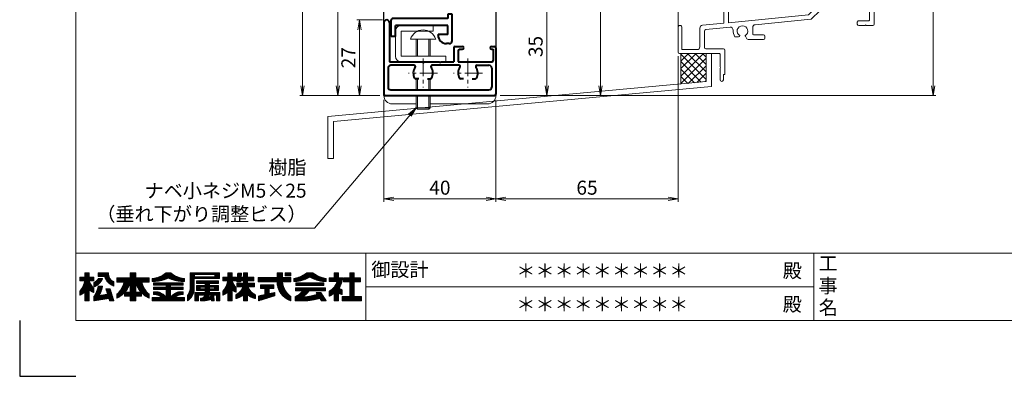
# Model space of a CAD drawing. Units: millimetres. Extents: x 0 to 840, y 0 to 594.
# Drawn here: x 0 to 351, y 0 to 127 of the extents above; entities that cross this region are included whole.
import ezdxf
from ezdxf.enums import TextEntityAlignment as Align

# ---------------------------------------------------------------- set-up
doc = ezdxf.new("R2010")
doc.units = ezdxf.units.MM
doc.header["$MEASUREMENT"] = 0
doc.linetypes.add('CENTER', pattern=[50.8, 31.75, -6.35, 6.35, -6.35])
doc.layers.get('Defpoints').update_dxf_attribs({"color": 252})
for name, color, linetype, lineweight in [('buhin', 152, 'Continuous', 13), ('center', 2, 'CENTER', 13), ('gaikei', 104, 'Continuous', 25), ('katazai', 7, 'Continuous', 40), ('moji', 7, 'Continuous', 13), ('rogo', 7, 'Continuous', 5), ('sassi', 61, 'Continuous', 9), ('sassi_sunpou', 211, 'Continuous', 13), ('sunpou', 201, 'Continuous', 13), ('zuwaku', 7, 'Continuous', 13)]:
    doc.layers.add(name, color=color, linetype=linetype, lineweight=lineweight)
doc.styles.get("Standard").update_dxf_attribs({"font": 'simplex.shx', "bigfont": 'extfont2.shx'})
doc.styles.add('style', font='txt')
doc.dimstyles.get("Standard").update_dxf_attribs({"dimtxt": 5, "dimasz": 3.5, "dimexe": 1, "dimexo": 1.5, "dimgap": 1.5, "dimtad": 1, "dimdsep": 46, "dimtxsty": 'Standard', "dimblk": 'OPEN', "dimcen": 0, "dimclrd": 256, "dimclre": 256, "dimclrt": 256, "dimazin": 2, "dimtfac": 1, "dimtmove": 0, "dimatfit": 3, "dimldrblk": 'OPEN', "dimfxl": 0, "dimtolj": 1, "dimtzin": 0, "dimlwd": -1, "dimlwe": -1, "dimarcsym": 0})
pattern_1 = [(45, (5.818605, 8.7616), (-0.047264506, 0.047264506), []), (135, (5.818605, 8.7616), (-0.047264506, -0.047264506), [])]

# ---------------------------------------------------------------- blocks, each defined once
blk = doc.blocks.new('_Open')
at = {"color": 0, "lineweight": -2}
for p, q in [((-1, 0.17), (0, 0)), ((-1, -0.17), (0, 0)), ((0, 0), (-1, 0))]:
    blk.add_line(p, q, dxfattribs=at)
blk = doc.blocks.new('*D20')
at = {"layer": 'Defpoints', "color": 0}
for p in [(170, 135.33), (188.17, 135.33), (170, 100.33)]:
    blk.add_point(p, dxfattribs=at)
at = {"layer": 'sunpou'}
for p, q in [((171.5, 135.33), (189.17, 135.33)), ((188.17, 103.83), (188.17, 131.83)), ((171.5, 100.33), (189.17, 100.33))]:
    blk.add_line(p, q, dxfattribs=at)
at = {"layer": 'sunpou', "xscale": 3.5, "yscale": 3.5, "zscale": 3.5}
for p, rotation in [((188.17, 135.33), 90), ((188.17, 100.33), 270)]:
    blk.add_blockref('_Open', p, dxfattribs=dict(at, rotation=rotation))
at = {"layer": 'sunpou', "insert": (184.17, 117.83), "char_height": 5, "attachment_point": 5, "rotation": 90}
blk.add_mtext('\\A1;35', dxfattribs=at)
blk = doc.blocks.new('*D21')
at = {"layer": 'Defpoints', "color": 0}
for p in [(235, 115.83), (170, 100.33), (235, 63.39)]:
    blk.add_point(p, dxfattribs=at)
at = {"layer": 'sunpou'}
for p, q in [((235, 114.33), (235, 62.39)), ((170, 98.83), (170, 62.39)), ((173.5, 63.39), (231.5, 63.39))]:
    blk.add_line(p, q, dxfattribs=at)
at = {"layer": 'sunpou', "xscale": 3.5, "yscale": 3.5, "zscale": 3.5, "rotation": 180}
blk.add_blockref('_Open', (170, 63.39), dxfattribs=at)
at = {"layer": 'sunpou', "xscale": 3.5, "yscale": 3.5, "zscale": 3.5}
blk.add_blockref('_Open', (235, 63.39), dxfattribs=at)
at = {"layer": 'sunpou', "insert": (202.5, 67.39), "char_height": 5, "attachment_point": 5}
blk.add_mtext('\\A1;65', dxfattribs=at)
blk = doc.blocks.new('*D22')
at = {"layer": 'Defpoints', "color": 0}
for p in [(183.32, 200.33), (170, 100.33), (207.35, 100.33)]:
    blk.add_point(p, dxfattribs=at)
at = {"layer": 'sunpou'}
for p, q in [((184.82, 200.33), (208.35, 200.33)), ((207.35, 196.83), (207.35, 103.83)), ((171.5, 100.33), (208.35, 100.33))]:
    blk.add_line(p, q, dxfattribs=at)
at = {"layer": 'sunpou', "xscale": 3.5, "yscale": 3.5, "zscale": 3.5}
for p, rotation in [((207.35, 200.33), 90), ((207.35, 100.33), 270)]:
    blk.add_blockref('_Open', p, dxfattribs=dict(at, rotation=rotation))
at = {"layer": 'sunpou', "insert": (203.35, 150.33), "char_height": 5, "attachment_point": 5, "rotation": 90}
blk.add_mtext('\\A1;100', dxfattribs=at)
blk = doc.blocks.new('*D23')
at = {"layer": 'Defpoints', "color": 0}
for p in [(305, 170.33), (170, 100.33), (326.04, 100.33)]:
    blk.add_point(p, dxfattribs=at)
at = {"layer": 'sassi_sunpou'}
for p, q in [((306.5, 170.33), (327.04, 170.33)), ((326.04, 166.83), (326.04, 103.83)), ((171.5, 100.33), (327.04, 100.33))]:
    blk.add_line(p, q, dxfattribs=at)
at = {"layer": 'sassi_sunpou', "xscale": 3.5, "yscale": 3.5, "zscale": 3.5}
for p, rotation in [((326.04, 170.33), 90), ((326.04, 100.33), 270)]:
    blk.add_blockref('_Open', p, dxfattribs=dict(at, rotation=rotation))
at = {"layer": 'sassi_sunpou', "insert": (322.04, 135.33), "char_height": 5, "attachment_point": 5, "rotation": 90}
blk.add_mtext('\\A1;70', dxfattribs=at)
blk = doc.blocks.new('*D24')
at = {"layer": 'Defpoints', "color": 0}
for p in [(101, 497.33), (130, 497.33), (130, 100.33)]:
    blk.add_point(p, dxfattribs=at)
at = {"layer": 'sunpou'}
for p, q in [((128.5, 497.33), (100, 497.33)), ((101, 103.83), (101, 493.83)), ((128.5, 100.33), (100, 100.33))]:
    blk.add_line(p, q, dxfattribs=at)
at = {"layer": 'sunpou', "xscale": 3.5, "yscale": 3.5, "zscale": 3.5}
for p, rotation in [((101, 497.33), 90), ((101, 100.33), 270)]:
    blk.add_blockref('_Open', p, dxfattribs=dict(at, rotation=rotation))
at = {"layer": 'sunpou', "insert": (97, 298.83), "char_height": 5, "attachment_point": 5, "rotation": 90}
blk.add_mtext('\\A1;面格子H=サッシH+70', dxfattribs=at)
blk = doc.blocks.new('*D25')
at = {"layer": 'Defpoints', "color": 0}
for p in [(121.32, 127.33), (131, 127.33), (130, 100.33)]:
    blk.add_point(p, dxfattribs=at)
at = {"layer": 'sunpou'}
for p, q in [((129.5, 127.33), (120.32, 127.33)), ((121.32, 103.83), (121.32, 123.83)), ((128.5, 100.33), (120.32, 100.33))]:
    blk.add_line(p, q, dxfattribs=at)
at = {"layer": 'sunpou', "xscale": 3.5, "yscale": 3.5, "zscale": 3.5}
for p, rotation in [((121.32, 127.33), 90), ((121.32, 100.33), 270)]:
    blk.add_blockref('_Open', p, dxfattribs=dict(at, rotation=rotation))
at = {"layer": 'sunpou', "insert": (117.32, 113.83), "char_height": 5, "attachment_point": 5, "rotation": 90}
blk.add_mtext('\\A1;27', dxfattribs=at)
blk = doc.blocks.new('*D26')
at = {"layer": 'Defpoints', "color": 0}
for p in [(130, 100.33), (170, 100.33), (170, 63.39)]:
    blk.add_point(p, dxfattribs=at)
at = {"layer": 'sunpou'}
for p, q in [((130, 98.83), (130, 62.39)), ((170, 98.83), (170, 62.39)), ((133.5, 63.39), (166.5, 63.39))]:
    blk.add_line(p, q, dxfattribs=at)
at = {"layer": 'sunpou', "xscale": 3.5, "yscale": 3.5, "zscale": 3.5, "rotation": 180}
blk.add_blockref('_Open', (130, 63.39), dxfattribs=at)
at = {"layer": 'sunpou', "xscale": 3.5, "yscale": 3.5, "zscale": 3.5}
blk.add_blockref('_Open', (170, 63.39), dxfattribs=at)
at = {"layer": 'sunpou', "insert": (150, 67.39), "char_height": 5, "attachment_point": 5}
blk.add_mtext('\\A1;40', dxfattribs=at)
blk = doc.blocks.new('PRO-SE70 36開口縦断面_下')
at = {"layer": 'sassi'}
for p, q in [((-0.300003, 0), (-1.350006, 0)), ((-20.15, -0.667619), (-20.15, -18)), ((-17.35, -0.667619), (-17.35, -10)), ((-3.500008, -2.5), (-3.500008, -3.800003)), ((-3.000008, -2), (-1.650009, -2)), ((-2.600006, -4), (-2.600006, -3.300003)), ((-2.300011, -3), (-1.550008, -3)), ((-1.650009, -2), (-1.650009, -0.300003)), ((-1.250008, -8.7), (-1.250008, -3.3)), ((0, -44.5), (0, -0.300003)), ((-3.000008, -4.300003), (-2.900009, -4.300003)), ((-18.150004, -10), (-18.150004, -15)), ((-17.35, -10), (-18.150004, -10)), ((-3.500008, -8.199997), (-3.500008, -9)), ((-2.900009, -7.699997), (-3.000008, -7.699997)), ((-2.600006, -8.699997), (-2.600006, -8)), ((-2.500008, -10), (-1.650009, -10)), ((-1.550008, -9), (-2.300011, -9)), ((-1.650009, -10), (-1.650009, -14)), ((-18.150004, -15), (-2.650009, -15)), ((-14.5, -16.65), (-2.15, -16.65)), ((-14.5, -16.65), (-14.5, -17.125407)), ((-1.65, -37.5), (-1.65, -17.15)), ((-20.15, -18), (-20.150004, -38)), ((-14.499976, -19.871745), (-14.499993, -21.18746)), ((-18.500006, -38), (-18.500006, -22.733491)), ((-53.65, -31.667619), (-53.65, -44.161548)), ((-51.999992, -43.999741), (-51.999992, -33.5)), ((-51.999992, -33.5), (-51.35, -33.5)), ((-50.85, -31.667619), (-50.85, -33)), ((-23.45, -41.2), (-20.15, -37.999996)), ((-18.500006, -38), (-2.15, -38)), ((-51.999992, -43.999741), (-23.45, -41.2)), ((-22.350096, -42.640738), (-19.411359, -39.79105)), ((-19.063285, -39.65), (-2.150009, -39.65)), ((-1.650009, -43.050006), (-1.650009, -40.15)), ((-61.297596, -44.911506), (-53.65, -44.161548)), ((-60.098798, -46.451861), (-51.428872, -45.601649)), ((-42.447596, -44.720905), (-22.649371, -42.779401)), ((-6, -44.5), (-6, -43.850006)), ((-5.5, -43.350006), (-1.950009, -43.350006)), ((-5.5, -45), (-3.2, -45)), ((-3, -44.8), (-3.2, -45)), ((-3, -44.8), (-2.8, -45)), ((-2.8, -45), (-0.5, -45)), ((-70, -45.7), (-70, -54.5)), ((-68.6, -45.7), (-68.6, -53.6)), ((-62.2, -45.906732), (-62.2, -52.6)), ((-60.55, -46.949474), (-60.55, -52.85)), ((-48.371715, -49), (-49.687465, -49)), ((-45.556624, -49.5), (-45.953807, -48.81206)), ((-43.35, -45.716131), (-43.35, -48.05)), ((-39.5, -48.35), (-43.05, -48.35)), ((-39, -48.85), (-39, -49.5)), ((-39.5, -50), (-44.690599, -50)), ((-55.299995, -55), (-69.5, -55)), ((-63.2, -53.6), (-68.6, -53.6)), ((-53.8, -53.35), (-60.05, -53.35)), ((-55, -59.800003), (-55, -55.300003)), ((-53.3, -53.85), (-53.3, -62.5)), ((-55, -60.199997), (-55, -64.4)), ((-54.999998, -59.799998), (-54.799992, -60.000004)), ((-54.999991, -60.200005), (-54.799992, -60.000004)), ((-53.8, -62.5), (-53.3, -62.5)), ((-53.8, -62.5), (-53.8, -64.4))]:
    blk.add_line(p, q, dxfattribs=at)
for centre, radius, start, end in [((-18.75, -3), 3, 68.899804, 111.100196), ((-19.65, -0.667619), 0.5, 111.100196, 180), ((-17.85, -0.667619), 0.5, 0, 68.899804), ((-3.000008, -2.5), 0.5, 90.000003, 180.000005), ((-2.300011, -3.300003), 0.3, 90.000003, 180.000005), ((-1.350006, -0.300003), 0.3, 90.000003, 180.000005), ((-1.550008, -3.3), 0.3, 0, 90), ((-0.300003, -0.300003), 0.3, 0, 90.000003), ((-3.000008, -3.800003), 0.5, 180.000009, 269.999997), ((-2.900009, -4), 0.3, 269.999997, 0), ((-3.000008, -8.199997), 0.5, 90.000003, 180.000005), ((-2.500008, -9), 1, 180.000009, 269.999997), ((-2.900009, -8), 0.3, 0, 90.000003), ((-2.300011, -8.699997), 0.3, 180.000009, 270.000025), ((-1.550008, -8.7), 0.3, 270, 0), ((-2.650009, -14), 1, 270, 0), ((-16.5, -18.5), 1.912402, 31.38356736, 328.61556572), ((-14.87587, -17.128303), 0.375881, 271.29398177, 0.441354), ((-2.15, -17.15), 0.5, 0, 90), ((-14.875872, -19.871732), 0.375891, 359.998923, 88.70804523), ((-17.500006, -22.733491), 1, 76.709598, 180), ((-16.5, -18.5), 3.349995, 256.709598, 306.656612), ((-53.15, -31.667619), 0.5, 111.100196, 180), ((-52.25, -34), 3, 68.899804, 111.100196), ((-51.35, -31.667619), 0.5, 0, 68.899804), ((-51.35, -33), 0.5, 270, 0), ((-2.15, -37.5), 0.5, 270, 0), ((-19.063285, -40.15), 0.5, 90, 134.11863), ((-2.150009, -40.15), 0.5, 0, 90), ((-69.3, -45.7), 0.7, 0, 180), ((-61.2, -45.906732), 1, 95.600775, 180), ((-51.331276, -46.596875), 1, 354.682632, 95.600775), ((-47, -47), 1.912402, 301.3842337, 238.6157663), ((-42.35, -45.716131), 1, 95.600775, 180), ((-22.698169, -42.281788), 0.5, 275.600775, 314.11863), ((-5.5, -43.850006), 0.5, 90.000003, 180.000005), ((-5.5, -44.5), 0.5, 180.000009, 269.999997), ((-1.950009, -43.050006), 0.3, 270, 0), ((-0.5, -44.5), 0.5, 270, 0), ((-60.05, -46.949474), 0.5, 95.600775, 180), ((-47, -47), 3.349995, 174.682632, 216.656464), ((-48.371715, -48.624119), 0.37588, 270, 358.70610359), ((-45.628285, -48.624119), 0.37588, 181.29389641, 210), ((-43.05, -48.05), 0.3, 180, 270), ((-39.5, -48.85), 0.5, 0, 90), ((-63.2, -52.6), 1, 270, 0), ((-44.690599, -49), 1, 210, 270), ((-39.5, -49.5), 0.5, 270, 0), ((-69.5, -54.5), 0.5, 180, 270), ((-60.05, -52.85), 0.5, 180, 270), ((-55.299995, -55.300003), 0.3, 0, 90.000003), ((-53.8, -53.85), 0.5, 0, 90), ((-54.4, -64.4), 0.6, 180, 0)]:
    blk.add_arc(centre, radius, start, end, dxfattribs=at)
blk = doc.blocks.new('水切り_37.5')
at = {"layer": 'sassi'}
h = blk.add_hatch(dxfattribs=at)
h.set_pattern_fill('ANSI37', color=256, scale=15, style=0)
h.set_pattern_definition([(45, (-305, -1014.452), (-1.3258252, 1.3258252), []), (135, (-305, -1014.452), (-1.3258252, -1.3258252), [])])
h.paths.add_polyline_path([(-69, -55), (-69, -66), (-60, -65), (-60, -55)])
for p, q in [((-69, -55), (-69, -66)), ((-60, -55), (-60, -65)), ((-60, -55), (-58.3, -55)), ((-58, -66.79), (-58, -55.3)), ((-195, -77.5), (-60, -65)), ((-193, -79.29), (-58, -66.79)), ((-195, -77.5), (-195, -92.5)), ((-193, -79.29), (-193, -92.5)), ((-195, -92.5), (-193, -92.5))]:
    blk.add_line(p, q, dxfattribs=at)
blk.add_arc((-58.3, -55.3), 0.3, 0, 90, dxfattribs=at)
blk = doc.blocks.new('*D58')
at = {"layer": 'Defpoints', "color": 0}
for p in [(166.5, 250.33), (113.54, 100.33), (130, 100.33)]:
    blk.add_point(p, dxfattribs=at)
at = {"layer": 'sunpou'}
for p, q in [((165, 250.33), (112.54, 250.33)), ((113.54, 246.83), (113.54, 103.83)), ((128.5, 100.33), (112.54, 100.33))]:
    blk.add_line(p, q, dxfattribs=at)
at = {"layer": 'sunpou', "xscale": 3.5, "yscale": 3.5, "zscale": 3.5}
for p, rotation in [((113.54, 250.33), 90), ((113.54, 100.33), 270)]:
    blk.add_blockref('_Open', p, dxfattribs=dict(at, rotation=rotation))
at = {"layer": 'sunpou', "insert": (109.54, 175.33), "char_height": 5, "attachment_point": 5, "rotation": 90}
blk.add_mtext('\\A1;150', dxfattribs=at)
blk = doc.blocks.new('S-32802')
at = {"layer": 'katazai'}
for p, q in [((-10.85, 5.5), (-10.85, -4)), ((-9.85, 6.5), (-8.85, 6.5)), ((9.35, 4), (9.35, 0)), ((9.35, 4), (10.85, 4)), ((10.85, 4), (10.85, -2)), ((-9.35, 3.2), (-5.85, 3.2)), ((-9.35, 3.2), (-9.35, 0)), ((-9.35, 0), (9.35, 0)), ((-5.85, 3.5), (-5.85, 3.2)), ((-9.35, -2.5), (10.35, -2.5)), ((-9.35, -4), (-9.35, -2.5)), ((-10.85, -4), (-9.35, -4))]:
    blk.add_line(p, q, dxfattribs=at)
for centre, radius, start, end in [((-9.85, 5.5), 1, 90, 180), ((-8.85, 3.5), 3, 0, 90), ((10.35, -2), 0.5, 270, 0)]:
    blk.add_arc(centre, radius, start, end, dxfattribs=at)
blk = doc.blocks.new('H-24034')
at = {"layer": 'center', "ltscale": 0.2}
for p, q in [((0, 5.2), (0, -5.2)), ((16, 5.2), (16, -5.2)), ((5.2, 0), (-5.2, 0)), ((21.2, 0), (10.8, 0))]:
    blk.add_line(p, q, dxfattribs=at)
at = {"layer": 'katazai'}
for p, q in [((-14, 18), (-14, -7.5)), ((-12, 18), (-12, 4)), ((11, 9), (11, 4)), ((11.5, 9.5), (14, 9.5)), ((12.5, 8), (12.5, 4)), ((13, 8.5), (14, 8.5)), ((24.5, 9.5), (25.5, 9.5)), ((24.5, 8.5), (25, 8.5)), ((25, 8.5), (25, 4.5)), ((26, 9), (26, -7.5)), ((-12, 4), (-0.3, 4)), ((0, 3.7), (-0.3, 4)), ((0, 3.7), (0.3, 4)), ((0.3, 4), (5.7, 4)), ((6, 3.7), (5.7, 4)), ((6, 3.7), (6.3, 4)), ((6.3, 4), (11, 4)), ((12.5, 4), (24.5, 4)), ((-12.5, 1.8), (-12.5, -5)), ((-3.27, 2.8), (-11.5, 2.8)), ((12.73, 2.8), (3.27, 2.8)), ((19.27, 2.8), (23.5, 2.8)), ((24.5, 1.8), (24.5, -5)), ((-1.56, -2), (-2.6, -2)), ((1.56, -2), (2.6, -2)), ((14.44, -2), (13.4, -2)), ((17.56, -2), (18.6, -2)), ((-11.5, -6), (23.5, -6)), ((-13.5, -8), (25.5, -8))]:
    blk.add_line(p, q, dxfattribs=at)
for centre, radius, start, end in [((-13, 18), 1, 0, 180), ((11.5, 9), 0.5, 90, 180), ((13, 8), 0.5, 90, 180), ((14, 9), 0.5, 0, 90), ((14, 9), 0.5, 270, 0), ((24.5, 9), 0.5, 90, 270), ((25.5, 9), 0.5, 0, 90), ((24.5, 4.5), 0.5, 270, 0), ((-11.5, 1.8), 1, 90, 180), ((0, 0), 3.5, 144.9004, 210), ((-3.27, 2.3), 0.5, 324.9004, 90), ((3.27, 2.3), 0.5, 90, 215.0996), ((0, 0), 3.5, 330, 35.0996), ((16, 0), 3.5, 144.9004, 210), ((12.73, 2.3), 0.5, 324.9004, 90), ((19.27, 2.3), 0.5, 90, 215.0996), ((16, 0), 3.5, 330, 35.0996), ((23.5, 1.8), 1, 0, 90), ((-2.6, -1.5), 0.5, 210, 270), ((2.6, -1.5), 0.5, 270, 330), ((13.4, -1.5), 0.5, 210, 270), ((18.6, -1.5), 0.5, 270, 330), ((-11.5, -5), 1, 180, 270), ((23.5, -5), 1, 270, 0), ((-13.5, -7.5), 0.5, 180, 270), ((25.5, -7.5), 0.5, 270, 0)]:
    blk.add_arc(centre, radius, start, end, dxfattribs=at)

msp = doc.modelspace()

# ---------------------------------------------------------------- hatches: boundary and pattern name
at = {"layer": 'rogo'}
h = msp.add_hatch(dxfattribs=at)
h.set_pattern_fill('ANSI37', color=256, scale=0.021053, style=0)
h.set_pattern_definition(pattern_1)
h.paths.add_polyline_path([(24.7763, 30.7887), (26.4868, 29.8947), (26.4868, 31.3684, -0.10784456), (24.7763, 34.1053), (26.4868, 34.1053), (26.4868, 35.4211), (24.7763, 35.4211), (24.7763, 37), (23.1974, 37), (23.1974, 35.4211), (21.4868, 35.4211), (21.4868, 34.1053), (23.1974, 34.1053, -0.15107273), (21.4868, 30.4737), (21.4868, 29), (23.1974, 29.9301), (23.1974, 27), (24.7763, 27)])
h.paths.add_polyline_path([(32.2763, 31.2105), (30.8026, 31.2105), (31.4023, 29.2917), (28.3909, 28.8024, 0.07600973), (29.5658, 32.2632), (28.0658, 32.2632, -0.09759373), (26.4868, 28.4737), (26.4868, 27), (31.8463, 27.8709), (32.1184, 27), (33.5921, 27)])
h.paths.add_polyline_path([(29.6003, 34.9338), (28.0762, 34.9338, -0.19682197), (26.4868, 33.5127), (26.4868, 31.9338, 0.21320652)])
h.paths.add_polyline_path([(33.5921, 33.8421), (33.5921, 32.2632, -0.2353527), (30.3289, 35.6842), (28.0395, 35.6842), (28.0395, 37), (31.7237, 37), (31.7237, 36.6442, 0.33239671)])
h = msp.add_hatch(dxfattribs=at)
h.set_pattern_fill('ANSI37', color=256, scale=0.021053, style=0)
h.set_pattern_definition(pattern_1)
h.paths.add_polyline_path([(34.6447, 29.3158), (34.6447, 27.9566, 0.10470741), (37.4425, 29.9052), (37.4425, 28.5789), (39.4605, 28.5789), (39.4605, 27), (41.4079, 27), (41.4079, 28.5789), (43.4259, 28.5789), (43.4259, 29.9052, 0.10470745), (46.2237, 27.9566), (46.2237, 29.3158, -0.15882684), (43.5921, 33.6842), (46.2237, 33.6842), (46.2237, 35.1579), (41.4079, 35.1579), (41.4079, 37), (39.4605, 37), (39.4605, 35.1579), (34.6447, 35.1579), (34.6447, 33.6842), (37.2763, 33.6842, -0.15882684)])
h.paths.add_polyline_path([(39.4605, 33.6842, -0.12624451), (37.5776, 30.0526), (39.4605, 30.0526)], flags=16)
h.paths.add_polyline_path([(43.2908, 30.0526), (41.4079, 30.0526), (41.4079, 33.6842, 0.12624451)], flags=16)
h = msp.add_hatch(dxfattribs=at)
h.set_pattern_fill('ANSI37', color=256, scale=0.021053, style=0)
h.set_pattern_definition(pattern_1)
h.paths.add_polyline_path([(53.0658, 35.1579, 0.11383845), (58.8553, 33.8947), (58.8553, 34.8947, -0.1618688), (53.8553, 37), (52.2763, 37, -0.1618688), (47.2763, 34.8947), (47.2763, 33.8947, 0.11383845)])
h.paths.add_polyline_path([(47.8026, 33.4414), (47.8026, 32.5993), (52.2763, 32.5993), (52.2763, 31.8361), (47.8026, 31.8361), (47.8026, 30.994), (52.2763, 30.994), (52.2763, 28.1579, 0.22375793), (48.702, 30.2309), (47.8026, 30.2309), (47.8026, 29.1782), (48.702, 29.1782), (48.702, 29.1782, -0.15377972), (50.7402, 28.1579), (47.2763, 28.1579), (47.2763, 27), (58.8553, 27), (58.8553, 28.1579), (55.3914, 28.1579, -0.1537797), (57.4295, 29.1782), (58.3289, 29.1782), (58.3289, 30.2309), (57.4295, 30.2309, 0.22375783), (53.8553, 28.1579), (53.8553, 30.994), (58.3289, 30.994), (58.3289, 31.8361), (53.8553, 31.8361), (53.8553, 32.5993), (58.3289, 32.5993), (58.3289, 33.4414)])
h = msp.add_hatch(dxfattribs=at)
h.set_pattern_fill('ANSI37', color=256, scale=0.021053, style=0)
h.set_pattern_definition(pattern_1)
h.paths.add_polyline_path([(62.3289, 34.8947), (71.2763, 34.8947), (71.2763, 37), (60.8553, 37), (60.8553, 32.0018, -0.17445853), (59.9079, 28.8421), (59.9079, 27, 0.211357), (62.3289, 30.9044)])
h.paths.add_polyline_path([(62.4342, 35.5789), (62.4342, 36.3158), (69.6447, 36.3158), (69.6447, 35.5789)], flags=16)
h.paths.add_polyline_path([(70.9605, 34.1053), (63.0658, 34.1053), (63.0658, 33.2105), (66.2237, 33.2105), (66.2237, 32.4211), (63.0658, 32.4211), (63.0658, 30.6842), (66.2237, 30.6842), (66.2237, 29.8947), (62.5395, 29.8947), (62.5395, 27), (63.8026, 27), (63.8026, 28.9474), (65.984, 28.9474), (65.984, 28.9474, -0.11133814), (65.5655, 28.0164), (65.5655, 28.0164, -0.01939032), (64.5395, 27.9503), (64.5395, 27), (65.984, 27, 0.04903881), (68.4015, 27.5606), (68.4773, 27), (69.4605, 27), (69.1974, 28.9474), (70.2237, 28.9474), (70.2237, 27), (71.4868, 27), (71.4868, 29.8947), (67.8026, 29.8947), (67.8026, 30.6842), (70.9605, 30.6842), (70.9605, 32.4211), (67.8026, 32.4211), (67.8026, 33.2105), (70.9605, 33.2105)])
h.paths.add_polyline_path([(66.2237, 31.8421), (64.4342, 31.8421), (64.4342, 31.2632), (66.2237, 31.2632)], flags=17)
h.paths.add_polyline_path([(69.5921, 31.8421), (67.8026, 31.8421), (67.8026, 31.2632), (69.5921, 31.2632)], flags=17)
h.paths.add_polyline_path([(68.2141, 28.9474), (67.5027, 28.9474, -0.07390254), (67.2699, 28.3062, 0.01754312), (68.2654, 28.5676)], flags=17)
h = msp.add_hatch(dxfattribs=at)
h.set_pattern_fill('ANSI37', color=256, scale=0.021053, style=0)
h.set_pattern_definition(pattern_1)
h.paths.add_polyline_path([(74.25, 29.9301), (74.25, 27), (75.8289, 27), (75.8289, 30.7887), (77.2763, 30.0323), (77.2763, 31.6521, -0.09493051), (75.8289, 34.1053), (77.2763, 34.1053), (77.2763, 35.4211), (75.8289, 35.4211), (75.8289, 37), (74.25, 37), (74.25, 35.4211), (72.5395, 35.4211), (72.5395, 34.1053), (74.25, 34.1053, -0.15107273), (72.5395, 30.4737), (72.5395, 29)])
h.paths.add_polyline_path([(77.1306, 29.1053), (77.1306, 27.7895, 0.11656664), (79.8864, 29.1052), (79.8864, 26.9999), (81.3626, 26.9999), (81.3626, 29.1052, 0.11656664), (84.1184, 27.7895), (84.1184, 29.1053, -0.16991365), (81.4678, 32), (83.8232, 32), (83.8232, 33.2303), (81.3626, 33.2303), (81.3626, 34.1457), (83.5771, 34.1457), (83.5771, 35.376), (81.3626, 35.376), (81.3626, 37), (79.8864, 37), (79.8864, 35.376), (79.0359, 35.376), (79.1974, 36.8031), (77.8382, 36.8031), (77.4981, 33.7983), (78.8573, 33.7983), (78.8966, 34.1457), (79.8864, 34.1457), (79.8864, 33.2303), (77.5242, 33.2303), (77.5242, 32), (79.7811, 32), (79.7811, 32, -0.16991366)])
h = msp.add_hatch(dxfattribs=at)
h.set_pattern_fill('ANSI37', color=256, scale=0.021053, style=0)
h.set_pattern_definition(pattern_1)
h.paths.add_polyline_path([(96.75, 33.8106), (96.75, 35.2859), (96.7491, 35.2869), (93.8026, 35.2869), (93.8026, 37), (91.876, 37), (91.876, 35.2869), (85.1711, 35.2869), (85.1711, 33.8106), (91.876, 33.8106, 0.31465612), (96.75, 27), (96.75, 28.5463, -0.22264751), (93.8049, 33.8106)])
h.paths.add_polyline_path([(96.75, 35.9174), (96.75, 37), (94.7646, 37), (94.7646, 35.9174)], flags=17)
h.paths.add_polyline_path([(89.1079, 31.3271), (90.7571, 31.3271), (90.7571, 32.705), (85.9331, 32.705), (85.9331, 31.3271), (87.5331, 31.3271), (87.5331, 29.1595), (85.2763, 28.6699), (85.2763, 27), (91.1015, 28.8421), (91.1015, 29.9208), (89.1079, 29.4859)])
h = msp.add_hatch(dxfattribs=at)
h.set_pattern_fill('ANSI37', color=256, scale=0.021053, style=0)
h.set_pattern_definition(pattern_1)
h.paths.add_polyline_path([(103.5921, 35.5263, 0.12706072), (109.3816, 33.8421), (109.3816, 34.8947, -0.13110858), (104.6447, 37), (102.5395, 37, -0.13110861), (97.8026, 34.8947), (97.8026, 33.8421, 0.12706072)])
h.paths.add_polyline_path([(108.5921, 33.4482), (98.5921, 33.4482), (98.5921, 32.3955), (108.5921, 32.3955)])
h.paths.add_polyline_path([(109.1184, 31.6061), (98.4743, 31.6061), (98.4743, 30.5534), (101.1058, 30.5534, -0.10013118), (98.329, 28.3882), (98.329, 27), (102.5395, 27, 0.03707494), (107.1636, 27.8947), (107.739, 27), (109.3816, 27), (107.5181, 29.8976), (105.8756, 29.8976), (106.2552, 29.3072), (106.2552, 29.3072, -0.07796806), (100.813, 28.2956, 0.12379656), (103.2918, 30.5534), (109.1184, 30.5534)])
h = msp.add_hatch(dxfattribs=at)
h.set_pattern_fill('ANSI37', color=256, scale=0.021053, style=0)
h.set_pattern_definition(pattern_1)
h.paths.add_polyline_path([(113.8297, 35.2158), (113.8297, 37), (112.2549, 37), (112.2549, 35.2158), (110.4342, 35.2158), (110.4342, 33.8379), (113.2392, 33.8379, -0.21492543), (110.4342, 30.4253), (110.4342, 28.6045, 0.06056607), (112.2549, 29.7126), (112.2549, 27), (113.8297, 27), (113.8297, 29.7605, 0.05382777), (115.1239, 29.1856), (115.1239, 30.908, -0.04917351), (113.9984, 31.3515, 0.08743537), (115.3061, 35.2158)])
h.paths.add_polyline_path([(117.8304, 35.2158), (115.6159, 35.2158), (115.6159, 33.7395), (117.8304, 33.7395), (117.8304, 28.4763), (115.1239, 28.4763), (115.1239, 27), (122.0132, 27), (122.0132, 28.4763), (119.405, 28.4763), (119.405, 33.7395), (121.6195, 33.7395), (121.6195, 35.2158), (119.405, 35.2158), (119.405, 37), (117.8304, 37)])

# ---------------------------------------------------------------- linework, layer by layer
at = {"layer": 'buhin'}
for p, q in [((134.15, 114.3324), (134.15, 123.2672)), ((147.65, 125.3603), (136.15, 125.3603)), ((147.65, 123.3603), (136.15, 123.3603)), ((136.15, 114.3324), (136.15, 123.3603)), ((147.65, 123.3603), (147.65, 125.3603)), ((139.5, 120.4435), (148.5, 120.4435)), ((141.5, 120.4435), (141.5, 114.3324)), ((142, 120.4435), (142, 114.3324)), ((146, 120.4435), (146, 114.3324)), ((146.5, 120.4435), (146.5, 114.3324)), ((152.15, 114.3324), (136.15, 114.3324)), ((152.15, 112.3324), (152.15, 114.3324)), ((152.15, 112.3324), (136.15, 112.3324)), ((141.5, 106.0425), (141.5, 102.3324)), ((142, 106.0324), (142, 102.3324)), ((146, 106.0324), (146, 102.3324)), ((146.5, 106.0425), (146.5, 102.3324)), ((130, 100.3324), (170, 100.3324)), ((141.5, 100.3324), (141.5, 95.9435)), ((142, 100.3324), (142, 95.4435)), ((146, 100.3324), (146, 95.4435)), ((146.5, 100.3324), (146.5, 95.9435)), ((133, 97.3324), (141.5, 97.3324)), ((141.5, 95.9435), (142, 95.4435)), ((141.5, 95.9435), (146.5, 95.9435)), ((142, 95.4435), (146, 95.4435)), ((146, 95.4435), (146.5, 95.9435)), ((146.5, 97.3324), (167, 97.3324))]:
    msp.add_line(p, q, dxfattribs=at)
for centre, radius, start, end in [((136.15, 123.3603), 2, 90, 180), ((144, 119.0253), 4.7182, 17.492325, 162.507675), ((136.15, 114.3324), 2, 180, 270), ((133, 100.3324), 3, 180, 270), ((167, 100.3324), 3, 270, 0)]:
    msp.add_arc(centre, radius, start, end, dxfattribs=at)
at = {"layer": 'Defpoints', "color": 252}
msp.add_lwpolyline([(0, 20), (0, 0), (20, 0)], dxfattribs=at)
at = {"layer": 'gaikei'}
for p, q in [((130, 100.3324), (130, 260.3324)), ((170, 260.3352), (170, 100.3324))]:
    msp.add_line(p, q, dxfattribs=at)
at = {"layer": 'rogo'}
for p, q in [((21.4868, 35.4211), (23.1974, 35.4211)), ((21.4868, 34.1053), (21.4868, 35.4211)), ((23.1974, 35.4211), (23.1974, 37)), ((23.1974, 37), (24.7763, 37)), ((24.7763, 37), (24.7763, 35.4211)), ((24.7763, 35.4211), (26.4868, 35.4211)), ((26.4868, 35.4211), (26.4868, 34.1053)), ((28.0395, 35.6842), (28.0395, 37)), ((28.0395, 37), (31.7237, 37)), ((28.0395, 35.6842), (30.3289, 35.6842)), ((31.7237, 37), (31.7237, 36.6442)), ((39.4605, 35.1579), (34.6447, 35.1579)), ((34.6447, 35.1579), (34.6447, 33.6842)), ((39.4605, 37), (39.4605, 35.1579)), ((41.4079, 37), (39.4605, 37)), ((41.4079, 35.1579), (41.4079, 37)), ((41.4079, 35.1579), (46.2237, 35.1579)), ((46.2237, 35.1579), (46.2237, 33.6842)), ((52.2763, 37), (53.8553, 37)), ((60.8553, 37), (60.8553, 32.0018)), ((71.2763, 37), (60.8553, 37)), ((62.4342, 36.3158), (69.6447, 36.3158)), ((62.4342, 35.5789), (62.4342, 36.3158)), ((69.6447, 35.5789), (62.4342, 35.5789)), ((69.6447, 36.3158), (69.6447, 35.5789)), ((71.2763, 34.8947), (71.2763, 37)), ((72.5395, 35.4211), (72.5395, 34.1053)), ((74.25, 35.4211), (72.5395, 35.4211)), ((75.8289, 37), (74.25, 37)), ((74.25, 37), (74.25, 35.4211)), ((75.8289, 35.4211), (75.8289, 37)), ((77.2763, 35.4211), (75.8289, 35.4211)), ((77.2763, 34.1053), (77.2763, 35.4211)), ((77.4981, 33.7983), (77.8382, 36.8031)), ((77.8382, 36.8031), (79.1974, 36.8031)), ((79.1974, 36.8031), (79.0359, 35.376)), ((79.0359, 35.376), (79.8864, 35.376)), ((79.8864, 35.376), (79.8864, 37)), ((79.8864, 37), (81.3626, 37)), ((81.3626, 37), (81.3626, 35.376)), ((81.3626, 35.376), (83.5771, 35.376)), ((83.5771, 35.376), (83.5771, 34.1457)), ((85.1711, 35.2869), (91.876, 35.2869)), ((85.1711, 33.8106), (85.1711, 35.2869)), ((91.876, 35.2869), (91.876, 37)), ((91.876, 37), (93.8026, 37)), ((93.8026, 37), (93.8026, 35.2869)), ((93.8026, 35.2869), (96.75, 35.2869)), ((94.7646, 37), (96.75, 37)), ((94.7646, 35.9174), (94.7646, 37)), ((96.75, 35.9174), (94.7646, 35.9174)), ((96.7491, 35.2869), (96.75, 35.2859)), ((96.75, 37), (96.75, 35.9174)), ((96.75, 35.2869), (96.75, 33.8106)), ((104.6447, 37), (102.5395, 37)), ((112.2549, 35.2158), (110.4342, 35.2158)), ((110.4342, 35.2158), (110.4342, 33.8379)), ((113.8297, 37), (112.2549, 37)), ((112.2549, 37), (112.2549, 35.2158)), ((113.8297, 35.2158), (113.8297, 37)), ((115.3061, 35.2158), (113.8297, 35.2158)), ((117.8304, 35.2158), (115.6159, 35.2158)), ((115.6159, 35.2158), (115.6159, 33.7395)), ((119.405, 37), (117.8304, 37)), ((117.8304, 37), (117.8304, 35.2158)), ((119.405, 35.2158), (119.405, 37)), ((121.6195, 35.2158), (119.405, 35.2158)), ((121.6195, 33.7395), (121.6195, 35.2158)), ((23.1974, 34.1053), (21.4868, 34.1053)), ((26.4868, 34.1053), (24.7763, 34.1053)), ((26.4868, 33.5127), (26.4868, 31.9338)), ((28.0658, 32.2632), (29.5658, 32.2632)), ((29.6003, 34.9338), (28.0762, 34.9338)), ((33.5921, 32.2632), (33.5921, 33.8421)), ((34.6447, 33.6842), (37.2763, 33.6842)), ((39.4605, 33.6842), (39.4605, 30.0526)), ((41.4079, 30.0526), (41.4079, 33.6842)), ((46.2237, 33.6842), (43.5921, 33.6842)), ((47.2763, 34.8947), (47.2763, 33.8947)), ((47.8026, 32.5993), (47.8026, 33.4414)), ((47.8026, 33.4414), (58.3289, 33.4414)), ((52.2763, 32.5993), (47.8026, 32.5993)), ((47.8026, 31.8361), (47.8026, 30.994)), ((47.8026, 31.8361), (52.2763, 31.8361)), ((52.2763, 31.8361), (52.2763, 32.5993)), ((53.8553, 32.5993), (53.8553, 31.8361)), ((58.3289, 32.5993), (53.8553, 32.5993)), ((53.8553, 31.8361), (58.3289, 31.8361)), ((58.3289, 33.4414), (58.3289, 32.5993)), ((58.3289, 31.8361), (58.3289, 30.994)), ((58.8553, 33.8947), (58.8553, 34.8947)), ((62.3289, 34.8947), (71.2763, 34.8947)), ((62.3289, 30.9044), (62.3289, 34.8947)), ((63.0658, 34.1053), (70.9605, 34.1053)), ((63.0658, 33.2105), (63.0658, 34.1053)), ((66.2237, 33.2105), (63.0658, 33.2105)), ((63.0658, 32.4211), (66.2237, 32.4211)), ((63.0658, 30.6842), (63.0658, 32.4211)), ((64.4342, 31.8421), (66.2237, 31.8421)), ((64.4342, 31.2632), (64.4342, 31.8421)), ((66.2237, 32.4211), (66.2237, 33.2105)), ((66.2237, 31.8421), (66.2237, 31.2632)), ((67.8026, 33.2105), (67.8026, 32.4211)), ((70.9605, 33.2105), (67.8026, 33.2105)), ((67.8026, 32.4211), (70.9605, 32.4211)), ((67.8026, 31.2632), (67.8026, 31.8421)), ((67.8026, 31.8421), (69.5921, 31.8421)), ((69.5921, 31.8421), (69.5921, 31.2632)), ((70.9605, 34.1053), (70.9605, 33.2105)), ((70.9605, 32.4211), (70.9605, 30.6842)), ((72.5395, 34.1053), (74.25, 34.1053)), ((77.2763, 34.1053), (75.8289, 34.1053)), ((77.2763, 30.0323), (77.2763, 31.6521)), ((78.8573, 33.7983), (77.4981, 33.7983)), ((77.5242, 32), (77.5242, 33.2303)), ((77.5242, 33.2303), (79.8864, 33.2303)), ((77.5242, 32), (79.7811, 32)), ((78.8966, 34.1457), (78.8573, 33.7983)), ((79.8864, 34.1457), (78.8966, 34.1457)), ((79.8864, 33.2303), (79.8864, 34.1457)), ((83.5771, 34.1457), (81.3626, 34.1457)), ((81.3626, 34.1457), (81.3626, 33.2303)), ((81.3626, 33.2303), (83.8232, 33.2303)), ((83.8232, 32), (81.4678, 32)), ((83.8232, 33.2303), (83.8232, 32)), ((85.1711, 33.8106), (91.876, 33.8106)), ((85.9331, 32.705), (90.7571, 32.705)), ((85.9331, 31.3271), (85.9331, 32.705)), ((90.7571, 32.705), (90.7571, 31.3271)), ((96.75, 33.8106), (93.8049, 33.8106)), ((97.8026, 34.8947), (97.8026, 33.8421)), ((108.5921, 33.4482), (98.5921, 33.4482)), ((98.5921, 33.4482), (98.5921, 32.3955)), ((98.5921, 32.3955), (108.5921, 32.3955)), ((108.5921, 32.3955), (108.5921, 33.4482)), ((109.3816, 33.8421), (109.3816, 34.8947)), ((110.4342, 33.8379), (113.2392, 33.8379)), ((115.6159, 33.7395), (117.8304, 33.7395)), ((117.8304, 33.7395), (117.8304, 28.4763)), ((119.405, 33.7395), (121.6195, 33.7395)), ((119.405, 28.4763), (119.405, 33.7395)), ((21.4868, 29), (21.4868, 30.4737)), ((23.1974, 29.9301), (21.4868, 29)), ((23.1974, 27), (23.1974, 29.9301)), ((26.4868, 29.8947), (24.7763, 30.7887)), ((24.7763, 30.7887), (24.7763, 27)), ((26.4868, 31.3684), (26.4868, 29.8947)), ((26.4868, 27), (26.4868, 28.4737)), ((31.4023, 29.2917), (28.3909, 28.8024)), ((30.8026, 31.2105), (32.2763, 31.2105)), ((31.4023, 29.2917), (30.8026, 31.2105)), ((32.2763, 31.2105), (33.5921, 27)), ((34.6447, 29.3158), (34.6447, 27.9566)), ((37.4425, 28.5789), (37.4425, 29.9052)), ((39.4605, 28.5789), (37.4425, 28.5789)), ((39.4605, 30.0526), (37.5776, 30.0526)), ((39.4605, 27), (39.4605, 28.5789)), ((43.2908, 30.0526), (41.4079, 30.0526)), ((41.4079, 28.5789), (41.4079, 27)), ((43.4259, 28.5789), (41.4079, 28.5789)), ((43.4259, 28.5789), (43.4259, 29.9052)), ((46.2237, 29.3158), (46.2237, 27.9566)), ((47.2763, 28.1579), (47.2763, 27)), ((47.2763, 28.1579), (50.7402, 28.1579)), ((47.8026, 30.994), (52.2763, 30.994)), ((47.8026, 30.2309), (48.702, 30.2309)), ((47.8026, 29.1782), (47.8026, 30.2309)), ((48.702, 29.1782), (47.8026, 29.1782)), ((52.2763, 30.994), (52.2763, 28.1579)), ((58.3289, 30.994), (53.8553, 30.994)), ((53.8553, 30.994), (53.8553, 28.1579)), ((58.8553, 28.1579), (55.3914, 28.1579)), ((58.3289, 30.2309), (57.4295, 30.2309)), ((57.4295, 29.1782), (58.3289, 29.1782)), ((58.3289, 29.1782), (58.3289, 30.2309)), ((58.8553, 27), (58.8553, 28.1579)), ((59.9079, 28.8421), (59.9079, 27)), ((62.5395, 29.8947), (66.2237, 29.8947)), ((62.5395, 27), (62.5395, 29.8947)), ((66.2237, 30.6842), (63.0658, 30.6842)), ((65.984, 28.9474), (63.8026, 28.9474)), ((63.8026, 28.9474), (63.8026, 27)), ((66.2237, 31.2632), (64.4342, 31.2632)), ((66.2237, 29.8947), (66.2237, 30.6842)), ((68.2141, 28.9474), (67.5027, 28.9474)), ((69.5921, 31.2632), (67.8026, 31.2632)), ((70.9605, 30.6842), (67.8026, 30.6842)), ((67.8026, 30.6842), (67.8026, 29.8947)), ((67.8026, 29.8947), (71.4868, 29.8947)), ((68.2141, 28.9474), (68.2654, 28.5676)), ((69.1974, 28.9474), (69.4605, 27)), ((70.2237, 28.9474), (69.1974, 28.9474)), ((70.2237, 27), (70.2237, 28.9474)), ((71.4868, 29.8947), (71.4868, 27)), ((72.5395, 30.4737), (72.5395, 29)), ((72.5395, 29), (74.25, 29.9301)), ((74.25, 29.9301), (74.25, 27)), ((75.8289, 30.7887), (77.2763, 30.0323)), ((75.8289, 27), (75.8289, 30.7887)), ((77.1306, 29.1053), (77.1306, 27.7895)), ((79.8864, 29.1052), (79.8864, 26.9999)), ((81.3626, 26.9999), (81.3626, 29.1052)), ((84.1184, 29.1053), (84.1184, 27.7895)), ((85.2763, 28.6699), (87.5331, 29.1595)), ((91.1015, 28.8421), (85.2763, 27)), ((85.2763, 27), (85.2763, 28.6699)), ((87.5331, 31.3271), (85.9331, 31.3271)), ((87.5331, 29.1595), (87.5331, 31.3271)), ((90.7571, 31.3271), (89.1079, 31.3271)), ((89.1079, 31.3271), (89.1079, 29.4859)), ((89.1079, 29.4859), (91.1015, 29.9208)), ((91.1015, 29.9208), (91.1015, 28.8421)), ((96.75, 28.5463), (96.75, 27)), ((98.329, 27), (98.329, 28.3882)), ((109.1184, 31.6061), (98.4743, 31.6061)), ((98.4743, 31.6061), (98.4743, 30.5534)), ((98.4743, 30.5534), (101.1058, 30.5534)), ((103.2918, 30.5534), (109.1184, 30.5534)), ((107.5181, 29.8976), (105.8755, 29.8976)), ((105.8756, 29.8976), (106.2552, 29.3072)), ((109.3816, 27), (107.5181, 29.8976)), ((109.1184, 30.5534), (109.1184, 31.6061)), ((110.4342, 30.4253), (110.4342, 28.6045)), ((112.2549, 29.7126), (112.2549, 27)), ((113.8297, 27), (113.8297, 29.7605)), ((115.1239, 29.1856), (115.1239, 30.908)), ((117.8304, 28.4763), (115.1239, 28.4763)), ((115.1239, 28.4763), (115.1239, 27)), ((122.0132, 28.4763), (119.405, 28.4763)), ((122.0132, 27), (122.0132, 28.4763)), ((24.7763, 27), (23.1974, 27)), ((31.8463, 27.8709), (26.4868, 27)), ((32.1184, 27), (31.8463, 27.8709)), ((33.5921, 27), (32.1184, 27)), ((41.4079, 27), (39.4605, 27)), ((47.2763, 27), (58.8553, 27)), ((63.8026, 27), (62.5395, 27)), ((64.5395, 27.9503), (64.5395, 27)), ((64.5395, 27), (66.0133, 27)), ((68.4773, 27), (68.4015, 27.5606)), ((69.4605, 27), (68.4773, 27)), ((71.4868, 27), (70.2237, 27)), ((74.25, 27), (75.8289, 27)), ((79.8864, 26.9999), (81.3626, 26.9999)), ((102.5395, 27), (98.329, 27)), ((107.739, 27), (107.1636, 27.8947)), ((107.739, 27), (109.3816, 27)), ((112.2549, 27), (113.8297, 27)), ((115.1239, 27), (122.0132, 27))]:
    msp.add_line(p, q, dxfattribs=at)
for centre, radius, start, end in [((35.3932, 37.2479), 5.3002, 197.159407, 250.134204), ((34.5325, 36.4931), 2.8129, 176.921838, 250.46859), ((46.61, 43.4673), 8.5985, 274.444354, 311.222956), ((47.433, 47.0758), 13.182, 269.319008, 295.297025), ((58.6986, 47.0758), 13.182, 244.702975, 270.680992), ((59.5216, 43.4673), 8.5985, 228.777044, 265.555646), ((96.2257, 44.8244), 10.0541, 279.023758, 308.901217), ((97.4371, 45.8915), 12.0549, 271.737712, 300.702675), ((109.7471, 45.8915), 12.0549, 239.297325, 268.262288), ((110.9585, 44.8244), 10.0541, 231.098783, 260.976242), ((103.6878, 36.994), 11.7536, 331.310496, 351.298375), ((16.4696, 35.0555), 6.7945, 317.597151, 351.960624), ((31.9022, 36.656), 7.5687, 199.694886, 224.31588), ((25.5464, 36.1637), 2.8129, 289.531421, 334.070409), ((24.6857, 36.9185), 5.3002, 289.865796, 338.008292), ((17.6615, 34.3746), 10.6164, 326.232019, 348.528251), ((17.6615, 34.3746), 12.09, 332.555447, 349.942162), ((29.2579, 35.5377), 8.2298, 310.885382, 346.984288), ((31.4421, 35.5377), 8.2298, 318.203452, 346.984288), ((49.4263, 35.5377), 8.2298, 193.015712, 221.79655), ((51.6105, 35.5377), 8.2298, 193.015712, 229.114618), ((55.9915, 31.7382), 4.8709, 323.51764, 3.102202), ((67.5222, 35.0555), 6.7945, 317.597151, 351.960624), ((82.9548, 36.656), 7.5687, 199.694886, 221.38635), ((74.3197, 34.3399), 5.9416, 298.234554, 336.807496), ((86.9293, 34.3399), 5.9416, 203.192504, 241.765446), ((99.1884, 33.8943), 7.3128, 180.65628, 250.522287), ((100.8954, 34.3214), 7.1089, 184.121017, 234.329123), ((108.0505, 35.2437), 5.3758, 296.321885, 344.841065), ((31.4421, 35.5377), 8.2298, 292.901424, 316.81147), ((49.4263, 35.5377), 8.2298, 223.18853, 247.098576), ((48.2891, 25.4009), 4.8476, 34.662435, 85.113022), ((48.1016, 25.433), 3.793, 45.921796, 80.891572), ((57.8425, 25.4009), 4.8476, 94.886978, 145.337565), ((58.03, 25.433), 3.793, 99.108428, 134.078204), ((56.7065, 31.688), 5.6768, 304.329249, 352.066103), ((63.7103, 29.41), 2.3203, 323.086255, 348.498405), ((65.229, 29.41), 2.3203, 331.591928, 348.498405), ((64.0425, 42.6198), 14.673, 282.706115, 286.726285), ((75.725, 34.2775), 6.6385, 282.223595, 308.81868), ((85.524, 34.2775), 6.6385, 231.18132, 257.776405), ((94.3656, 36.3344), 8.8798, 296.509154, 319.381293), ((97.5627, 34.3535), 6.8748, 298.215143, 326.443612), ((100.3101, 46.1455), 17.8569, 271.613951, 289.446842), ((106.7871, 36.6463), 8.8302, 294.394879, 308.25867), ((117.1391, 35.4664), 6.5962, 239.886582, 252.211112), ((116.8105, 36.8377), 6.1649, 242.861443, 254.122526), ((64.2002, 41.2065), 13.2605, 271.46594, 275.90932), ((64.3416, 39.5753), 12.6821, 277.440839, 288.670692), ((98.8265, 58.5855), 31.8029, 276.704496, 285.197549)]:
    msp.add_arc(centre, radius, start, end, dxfattribs=at)
at = {"layer": 'sassi'}
msp.add_line((235, 135.3324), (235, 124.6324), dxfattribs=at)
at = {"layer": 'zuwaku'}
for p, q in [((20, 44), (820, 44)), ((123.5, 44), (123.5, 20)), ((283.5, 44), (283.5, 20)), ((123.5, 32), (283.5, 32))]:
    msp.add_line(p, q, dxfattribs=at)
msp.add_lwpolyline([(20, 574), (820, 574), (820, 20), (20, 20)], close=True, dxfattribs=at)

# ---------------------------------------------------------------- block references
at = {"layer": 'sunpou'}
for name, p in [('H-24034', (144, 108.3324)), ('水切り_37.5', (305, 170.3324))]:
    msp.add_blockref(name, p, dxfattribs=at)
at = {"layer": 'sunpou', "rotation": 180}
msp.add_blockref('S-32802', (143.5, 125.3603), dxfattribs=at)
at = {"layer": 'zuwaku'}
msp.add_blockref('PRO-SE70 36開口縦断面_下', (305, 170.3324), dxfattribs=at)

# ---------------------------------------------------------------- texts
at = {"layer": 'moji', "style": 'style'}
for p in [(207.9685, 37.7191), (207.9685, 25.7191)]:
    msp.add_text('＊＊＊＊＊＊＊＊＊', height=5, dxfattribs=at).set_placement(p, align=Align.MIDDLE_CENTER)
at = {"layer": 'sunpou', "insert": (102.4009, 53.9255), "char_height": 5, "width": 72.931262, "attachment_point": 9}
msp.add_mtext('樹脂\u3000ナベ小ネジM5×25\\P（垂れ下がり調整ビス）', dxfattribs=at)
at = {"layer": 'zuwaku', "style": 'style'}
for s, p in [('工', (285.1641, 37.869)), ('御設計', (125.5006, 35.6206)), ('事', (285.1641, 29.814)), ('名', (285.2643, 22.0873))]:
    msp.add_text(s, height=5, dxfattribs=at).set_placement(p)
for p in [(275.7746, 37.7191), (275.7746, 25.7191)]:
    msp.add_text('殿', height=5, dxfattribs=at).set_placement(p, align=Align.MIDDLE_CENTER)

# ---------------------------------------------------------------- dimensions: what is measured, and where the dimension line sits
at = {"layer": 'sassi_sunpou'}
dim = msp.add_linear_dim(base=(326.0379, 100.3324), p1=(305, 170.3324), p2=(170, 100.3324), angle=90, dimstyle='Standard', dxfattribs=at)
dim.commit()
dim.dimension.update_dxf_attribs({"geometry": '*D23', "text_midpoint": (322.0379, 135.3324)})
at = {"layer": 'sunpou'}
dim = msp.add_linear_dim(base=(101, 497.3324), p1=(130, 100.3324), p2=(130, 497.3324), angle=90, text='面格子H=サッシH+70', dimstyle='Standard', dxfattribs=at)
dim.commit()
dim.dimension.update_dxf_attribs({"geometry": '*D24', "text_midpoint": (97, 298.8324)})
for base, p1, p2, picture, middle in [((113.5413, 100.3324), (166.5, 250.3324), (130, 100.3324), '*D58', (109.5413, 175.3324)), ((207.3462, 100.3324), (183.3231, 200.3324), (170, 100.3324), '*D22', (203.3462, 150.3324)), ((121.3182, 127.3324), (130, 100.3324), (131, 127.3324), '*D25', (117.3182, 113.8324))]:
    dim = msp.add_linear_dim(base=base, p1=p1, p2=p2, angle=90, dimstyle='Standard', dxfattribs=at)
    dim.commit()
    dim.dimension.update_dxf_attribs({"geometry": picture, "text_midpoint": middle})
dim = msp.add_linear_dim(base=(188.1731, 135.3324), p1=(170, 100.3324), p2=(170, 135.3324), angle=90, dimstyle='Standard', dxfattribs=at)
dim.commit()
dim.dimension.update_dxf_attribs({"geometry": '*D20', "text_midpoint": (188.1731, 117.8324), "dimtype": 160})
dim = msp.add_linear_dim(base=(235, 63.3904), p1=(170, 100.3324), p2=(235, 115.8324), dimstyle='Standard', dxfattribs=at)
dim.commit()
dim.dimension.update_dxf_attribs({"geometry": '*D21', "text_midpoint": (202.5, 63.3904), "dimtype": 160})
dim = msp.add_linear_dim(base=(170, 63.3904), p1=(130, 100.3324), p2=(170, 100.3324), dimstyle='Standard', dxfattribs=at)
dim.commit()
dim.dimension.update_dxf_attribs({"geometry": '*D26', "text_midpoint": (150, 67.3904)})

# ---------------------------------------------------------------- leaders
at = {"layer": 'sunpou', "annotation_type": 0, "has_hookline": 1, "hookline_direction": 1, "text_width": 72.5714}
msp.add_leader([(141.5, 95.9725), (105.224, 52.9255), (101.724, 52.9255)], dimstyle='Standard', override={"dimgap": 1, "dimtad": 1}, dxfattribs=at)

doc.saveas('drawing.dxf')
